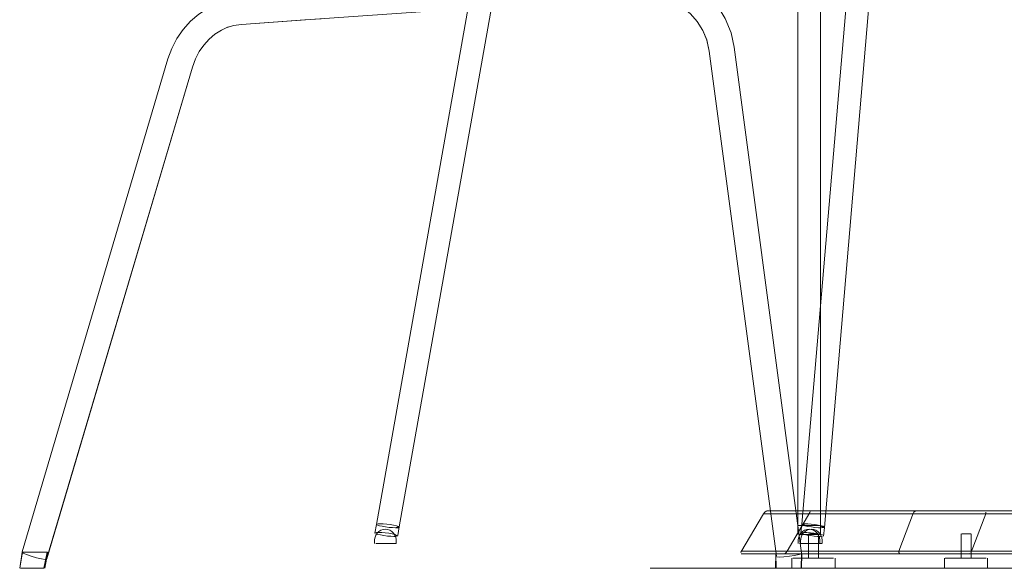
# Model space of a CAD drawing. Units: metres. Extents: x 5.4 to 17.2, y -10.3 to -1.7.
# Drawn here: x 5.4 to 6.1, y -10.3 to -9.9 of the extents above; entities that cross this region are included whole.
import ezdxf

# ---------------------------------------------------------------- set-up
doc = ezdxf.new("R2010")
doc.units = ezdxf.units.M
doc.header["$MEASUREMENT"] = 0

# ---------------------------------------------------------------- blocks, each defined once
blk = doc.blocks.new('4d9ee15b-412e-4bdb-a09d-a5b81892d94d')
at = {"color": 18, "lineweight": 9, "true_color": 0x000000}
blk.add_lwpolyline([(6.41903, -10.32996), (6.12238, -10.32996), (6.06498, -10.32996), (6.04577, -10.32996), (6.04087, -10.32996), (6.03673, -10.32996), (6.03338, -10.32996), (6.0308, -10.32996), (6.02902, -10.32996), (6.02783, -10.32996), (6.02981, -10.32996), (6.03199, -10.32996), (6.03496, -10.32996), (6.0387, -10.32996), (6.0485, -10.32996), (6.33953, -10.32996)], dxfattribs=at)
blk = doc.blocks.new('a38f9a45-5451-4d19-b6f7-d7ef0e032740')
at = {"color": 250, "lineweight": 9, "true_color": 0x333333}
blk.add_line((5.44315, -10.32996), (5.44624, -10.32996), dxfattribs=at)
blk = doc.blocks.new('1f772d91-e304-4573-ba15-e174314cca6a')
at = {"color": 250, "lineweight": 9, "true_color": 0x333333}
blk.add_lwpolyline([(5.44315, -10.32996)], dxfattribs=at)
blk = doc.blocks.new('0874ee76-245d-4bd7-9e26-2c5df741e62e')
at = {"color": 18, "lineweight": 9, "true_color": 0x000000}
blk.add_lwpolyline([(5.45834, -10.32996), (5.45946, -10.32996), (5.46171, -10.31884)], dxfattribs=at)
blk = doc.blocks.new('0bb292e5-2d43-4fd1-ab62-4fbd2d0b41ac')
at = {"color": 18, "lineweight": 9, "true_color": 0x000000}
blk.add_lwpolyline([(5.44256, -10.32996), (5.44433, -10.31884)], dxfattribs=at)
blk = doc.blocks.new('dac48549-aa2d-47cd-9542-f75e1c785440')
at = {"color": 250, "lineweight": 9, "true_color": 0x333333}
blk.add_line((5.46155, -10.31881), (5.4617, -10.31881), dxfattribs=at)
at = {"color": 18, "lineweight": 9, "true_color": 0x000000}
for points in [[(5.44417, -10.31841), (5.54583, -9.97523), (5.54849, -9.96795), (5.55211, -9.96097), (5.55649, -9.95464), (5.56156, -9.94901), (5.56725, -9.94417), (5.57348, -9.94017), (5.58017, -9.93707)], [(5.46127, -10.32374), (5.56294, -9.98087)], [(5.44725, -10.32038), (5.445, -10.3194), (5.44418, -10.31869)], [(5.44418, -10.31869)], [(5.4604, -10.3188), (5.46152, -10.3188)], [(5.46127, -10.32374), (5.4602, -10.32389), (5.46127, -10.32374)]]:
    blk.add_lwpolyline(points, dxfattribs=at)
blk = doc.blocks.new('883a8127-6368-468b-9d1c-53fb7d9f932a')
at = {"color": 18, "lineweight": 9, "true_color": 0x000000}
blk.add_lwpolyline([(5.44488, -10.32996), (5.44309, -10.32996)], dxfattribs=at)
blk = doc.blocks.new('519ee0dc-6c62-4810-8c1b-fee4e2205bc7')
at = {"color": 18, "lineweight": 9, "true_color": 0x000000}
blk.add_lwpolyline([(5.44258, -10.32993), (5.44462, -10.3188), (5.44594, -10.3188)], dxfattribs=at)
blk = doc.blocks.new('46e63537-2ea0-4351-b120-a6bfc0e545ef')
at = {"color": 250, "lineweight": 9, "true_color": 0x333333}
blk.add_line((5.46111, -10.31881), (5.46042, -10.31881), dxfattribs=at)
blk = doc.blocks.new('091313a7-e3b5-4011-a2b6-8e05cc7cf3d8')
at = {"color": 18, "lineweight": 9, "true_color": 0x000000}
blk.add_line((5.45497, -10.32996), (5.45834, -10.32996), dxfattribs=at)
blk = doc.blocks.new('037b0408-efe9-4c77-ad92-9118f1213104')
at = {"color": 18, "lineweight": 9, "true_color": 0x000000}
blk.add_line((5.4604, -10.3188), (5.45703, -10.3188), dxfattribs=at)
blk = doc.blocks.new('871bb3ae-05ac-43e6-af6e-a6038f9416bb')
at = {"color": 18, "lineweight": 9, "true_color": 0x000000}
blk.add_line((5.45099, -10.3188), (5.44594, -10.3188), dxfattribs=at)
blk = doc.blocks.new('482f07c6-5477-4e0d-a0b8-b82e16858ed0')
at = {"color": 18, "lineweight": 9, "true_color": 0x000000}
blk.add_line((5.44488, -10.32996), (5.45046, -10.32996), dxfattribs=at)
blk = doc.blocks.new('c98a1fb1-b940-4274-8079-0d118d7335cf')
at = {"color": 18, "lineweight": 9, "true_color": 0x000000}
for p, q in [((5.45778, -10.32349), (5.4602, -10.32389)), ((5.45497, -10.32996), (5.45046, -10.32996))]:
    blk.add_line(p, q, dxfattribs=at)
blk.add_lwpolyline([(5.44725, -10.32038), (5.45062, -10.32156), (5.44735, -10.32042), (5.445, -10.3194), (5.44418, -10.31869)], dxfattribs=at)
blk.add_lwpolyline([(5.45431, -10.32265), (5.45062, -10.32156), (5.45431, -10.32265), (5.45768, -10.32347)], close=True, dxfattribs=at)
blk = doc.blocks.new('d4da9c63-caa8-46ee-95c8-06b5c3428999')
at = {"color": 18, "lineweight": 9, "true_color": 0x000000}
blk.add_line((5.45703, -10.3188), (5.45408, -10.3188), dxfattribs=at)
blk = doc.blocks.new('1d6b11ae-23d4-49f4-9918-b95eec28c147')
at = {"color": 18, "lineweight": 9, "true_color": 0x000000}
blk.add_line((5.45408, -10.3188), (5.45099, -10.3188), dxfattribs=at)
blk = doc.blocks.new('c42cbb59-ec4e-4283-8f8d-b7a3d8c5cd5c')
at = {"color": 18, "lineweight": 9, "true_color": 0x000000}
blk.add_lwpolyline([(5.8978, -9.93555), (5.90411, -9.93916), (5.90973, -9.94374), (5.91454, -9.94919), (5.91841, -9.95539), (5.92123, -9.96227), (5.92288, -9.96978), (5.96965, -10.32149)], dxfattribs=at)
blk = doc.blocks.new('d3d16aca-1b03-4811-9dd1-53d88d13f5c7')
at = {"color": 18, "lineweight": 9, "true_color": 0x000000}
for points in [[(5.9695, -10.32999), (5.96923, -10.32002), (5.97214, -10.31999)], [(5.98721, -10.32002), (5.9871, -10.32996), (5.98608, -10.32999), (5.98292, -10.32999)], [(5.98718, -10.31999), (5.986, -10.31999)]]:
    blk.add_lwpolyline(points, dxfattribs=at)
blk = doc.blocks.new('528ad7c0-5599-4fd7-9a4c-32a3b8ef08b3')
at = {"color": 18, "lineweight": 9, "true_color": 0x000000}
for points in [[(5.98713, -10.31948), (5.94027, -9.96704), (5.93805, -9.95701), (5.934, -9.94702), (5.92857, -9.93832), (5.92184, -9.9307), (5.91399, -9.9243), (5.90516, -9.91925), (5.89553, -9.91569), (5.88527, -9.91376), (5.87496, -9.9136), (5.65917, -9.92878), (5.59588, -9.9333), (5.5887, -9.93435), (5.58154, -9.9365), (5.58017, -9.93707), (5.57348, -9.94017), (5.56725, -9.94417), (5.56156, -9.94901), (5.55649, -9.95464)], [(5.98704, -10.32002), (5.98696, -10.32999)], [(5.96973, -10.32181)], [(5.97862, -10.32152), (5.97488, -10.32195), (5.97185, -10.32216), (5.96997, -10.32211), (5.97173, -10.32216)]]:
    blk.add_lwpolyline(points, dxfattribs=at)
blk.add_lwpolyline([(5.98708, -10.31976), (5.98537, -10.32034), (5.98698, -10.31984)], close=True, dxfattribs=at)
blk = doc.blocks.new('c4930a3e-ab2e-4acf-84be-bef01232ae9f')
at = {"color": 18, "lineweight": 9, "true_color": 0x000000}
for points in [[(5.9695, -10.32999), (5.97095, -10.32999)], [(5.98498, -10.32999), (5.98656, -10.32999)]]:
    blk.add_lwpolyline(points, dxfattribs=at)
blk = doc.blocks.new('5784ef4f-bae7-4c81-8de3-74d63c6b84f3')
at = {"color": 18, "lineweight": 9, "true_color": 0x000000}
for p, q in [((5.97474, -10.32999), (5.97095, -10.32999)), ((5.98498, -10.32999), (5.98105, -10.32999))]:
    blk.add_line(p, q, dxfattribs=at)
blk.add_lwpolyline([(5.98232, -10.32096), (5.97862, -10.32152), (5.98232, -10.32096), (5.98525, -10.32037)], close=True, dxfattribs=at)
blk = doc.blocks.new('265c9c52-9eb1-4953-b033-5f0e6c81d890')
at = {"color": 18, "lineweight": 9, "true_color": 0x000000}
blk.add_line((5.98116, -10.31999), (5.98509, -10.31999), dxfattribs=at)
blk = doc.blocks.new('d08db183-de5c-4ba1-a119-5f48c10fd76c')
at = {"color": 18, "lineweight": 9, "true_color": 0x000000}
blk.add_line((5.97214, -10.31999), (5.97799, -10.31999), dxfattribs=at)
blk = doc.blocks.new('f73d22cf-8809-4595-932a-6863ffe9a2e4')
at = {"color": 18, "lineweight": 9, "true_color": 0x000000}
for p, q in [((5.97799, -10.31999), (5.98116, -10.31999)), ((5.97474, -10.32999), (5.98105, -10.32999))]:
    blk.add_line(p, q, dxfattribs=at)
blk.add_lwpolyline([(5.97862, -10.32152), (5.97488, -10.32195), (5.97185, -10.32216)], dxfattribs=at)
blk = doc.blocks.new('f300fece-f59a-4c85-b201-02888be8fab9')
at = {"color": 18, "lineweight": 9, "true_color": 0x000000}
for points in [[(5.55649, -9.95464), (5.55211, -9.96097), (5.54849, -9.96795), (5.54583, -9.97523), (5.44417, -10.31841)], [(5.57078, -9.96557), (5.56763, -9.97014), (5.56503, -9.97516), (5.56294, -9.98087), (5.46144, -10.32351)]]:
    blk.add_lwpolyline(points, dxfattribs=at)
blk = doc.blocks.new('fe50f4f7-245a-4005-94f6-3142d97e8178')
at = {"color": 18, "lineweight": 9, "true_color": 0x000000}
blk.add_lwpolyline([(5.58785, -9.95292), (5.58303, -9.95515), (5.57854, -9.95803), (5.57444, -9.96152), (5.57078, -9.96557)], dxfattribs=at)
blk = doc.blocks.new('ad1d9a67-ee96-49b6-bacd-37a8379423fb')
at = {"color": 18, "lineweight": 9, "true_color": 0x000000}
blk.add_lwpolyline([(5.58785, -9.95292), (5.58648, -9.95349), (5.59149, -9.95199), (5.59701, -9.95118), (5.64112, -9.94802)], dxfattribs=at)
blk = doc.blocks.new('8815e069-dfd8-45c2-b4da-ab85cb0ab738')
at = {"color": 18, "lineweight": 9, "true_color": 0x000000}
blk.add_lwpolyline([(5.92114, -9.96192), (5.91841, -9.95539), (5.91454, -9.94919), (5.90973, -9.94374), (5.90411, -9.93916), (5.8978, -9.93555), (5.89093, -9.93301), (5.88362, -9.93164), (5.87558, -9.93151), (5.64489, -9.94775), (5.64112, -9.94802)], dxfattribs=at)
blk = doc.blocks.new('ad8b7ed3-0aff-46b6-9905-2f9bd5bb20ea')
at = {"color": 18, "lineweight": 9, "true_color": 0x000000}
blk.add_lwpolyline([(5.65256, -9.94721), (5.6487, -9.94748), (5.64489, -9.94775), (5.59701, -9.95118), (5.59149, -9.95199), (5.58648, -9.95349), (5.58785, -9.95292), (5.58303, -9.95515), (5.57854, -9.95803), (5.57444, -9.96152), (5.57078, -9.96557), (5.56763, -9.97014), (5.56503, -9.97516), (5.56294, -9.98087)], dxfattribs=at)
blk = doc.blocks.new('fcc8c7a9-2919-4b2c-866f-87edb131b5c1')
at = {"color": 250, "lineweight": 9, "true_color": 0x333333}
for p, q in [((5.45959, -10.31881), (5.46057, -10.31881)), ((5.46183, -10.31881), (5.46133, -10.31881))]:
    blk.add_line(p, q, dxfattribs=at)
at = {"color": 18, "lineweight": 9, "true_color": 0x000000}
for p, q in [((5.97033, -10.31999), (5.97242, -10.31999)), ((5.98, -10.31999), (5.97242, -10.31999)), ((5.98, -10.31999), (5.98422, -10.31999))]:
    blk.add_line(p, q, dxfattribs=at)
for points in [[(5.93805, -9.95701), (5.934, -9.94702), (5.92857, -9.93832), (5.92184, -9.9307), (5.91399, -9.9243), (5.90516, -9.91925), (5.89553, -9.91569)], [(5.93805, -9.95701), (5.94027, -9.96704), (5.98713, -10.31948)], [(5.92114, -9.96192), (5.92288, -9.96978), (5.96965, -10.32149)], [(5.45997, -10.32993), (5.46205, -10.31884)], [(5.97033, -10.31999), (5.96923, -10.31999), (5.96905, -10.32999), (5.97029, -10.32999)], [(5.98422, -10.31999), (5.98612, -10.31999)], [(5.98292, -10.32999), (5.97372, -10.32999), (5.97029, -10.32999)]]:
    blk.add_lwpolyline(points, dxfattribs=at)
at = {"color": 250, "lineweight": 9, "true_color": 0x333333}
blk.add_lwpolyline([(5.44277, -10.32996)], dxfattribs=at)
blk = doc.blocks.new('61b5d3c4-1eb2-4063-be77-7cfad7393cb9')
at = {"color": 18, "lineweight": 9, "true_color": 0x000000}
blk.add_line((5.44515, -10.3188), (5.44479, -10.3188), dxfattribs=at)
for points in [[(5.44901, -10.3188), (5.44578, -10.3188)], [(5.45347, -10.3188), (5.46021, -10.3188), (5.46165, -10.3188)], [(5.44269, -10.32996)], [(5.45895, -10.32996)]]:
    blk.add_lwpolyline(points, dxfattribs=at)
blk = doc.blocks.new('3864ffdd-06cf-4650-b146-dc54702d6e25')
at = {"color": 18, "lineweight": 9, "true_color": 0x000000}
blk.add_line((5.4558, -10.32996), (5.45895, -10.32996), dxfattribs=at)
at = {"color": 250, "lineweight": 9, "true_color": 0x333333}
blk.add_lwpolyline([(5.44303, -10.32996), (5.44453, -10.32996)], dxfattribs=at)
at = {"color": 18, "lineweight": 9, "true_color": 0x000000}
blk.add_lwpolyline([(5.44368, -10.32996), (5.44564, -10.32996), (5.4558, -10.32996)], dxfattribs=at)
blk = doc.blocks.new('fd85975f-1728-4788-831f-45ad7f245d26')
at = {"color": 18, "lineweight": 9, "true_color": 0x000000}
blk.add_line((5.45347, -10.3188), (5.44901, -10.3188), dxfattribs=at)
blk = doc.blocks.new('b7cb9cf4-dceb-40f9-ac97-3c75f204cc65')
at = {"color": 18, "lineweight": 9, "true_color": 0x000000}
blk.add_lwpolyline([(5.98728, -10.3128), (5.9953, -10.3128), (5.99683, -10.3128)], dxfattribs=at)
blk = doc.blocks.new('08a98e32-76b2-4e20-9b32-4cd991b55ffd')
at = {"color": 18, "lineweight": 9, "true_color": 0x000000}
blk.add_line((5.99683, -10.3128), (5.99823, -10.3128), dxfattribs=at)
for points in [[(5.98803, -10.29905), (5.98947, -10.29897), (5.99147, -10.29903), (5.99383, -10.29921), (5.99631, -10.29951), (5.99869, -10.29989), (6.00071, -10.30032)], [(5.99869, -10.29989), (5.99631, -10.29951), (5.99383, -10.29921), (5.99147, -10.29903), (5.98947, -10.29897)], [(5.98958, -10.30041), (5.99161, -10.30083), (5.99398, -10.30122), (5.99647, -10.30151), (5.99882, -10.3017), (6.00082, -10.30175), (6.00226, -10.30167), (6.00071, -10.30032), (5.99869, -10.29989)], [(5.98891, -10.30501), (5.9909, -10.30507), (5.99326, -10.30525), (5.99575, -10.30555), (5.99812, -10.30593), (6.00015, -10.30636), (6.00163, -10.30679)], [(6.00114, -10.3128), (5.99823, -10.3128)]]:
    blk.add_lwpolyline(points, dxfattribs=at)
blk = doc.blocks.new('e365bb95-7b30-41b8-ad62-b60fbf713eeb')
at = {"color": 18, "lineweight": 9, "true_color": 0x000000}
blk.add_lwpolyline([(5.98672, -10.30531), (5.98891, -10.30501)], dxfattribs=at)
blk = doc.blocks.new('a13745f8-f7e9-46b5-89d4-3b0a0b46ea5b')
at = {"color": 18, "lineweight": 9, "true_color": 0x000000}
blk.add_lwpolyline([(6.00071, -10.30032), (6.00219, -10.30075), (6.00301, -10.30146), (6.00082, -10.30175), (5.99882, -10.3017)], dxfattribs=at)
blk = doc.blocks.new('0d68487b-1d7f-498e-8f30-10fec5fa4e1e')
at = {"color": 18, "lineweight": 9, "true_color": 0x000000}
for points in [[(5.98947, -10.29897), (5.98803, -10.29905), (5.98958, -10.30041)], [(5.98687, -10.3128)]]:
    blk.add_lwpolyline(points, dxfattribs=at)
blk = doc.blocks.new('a4787d96-7dfd-41c0-bb9f-6e3910b6763b')
at = {"color": 18, "lineweight": 9, "true_color": 0x000000}
for points in [[(6.00114, -10.3128), (5.99587, -10.3128)], [(6.0017, -10.30771)]]:
    blk.add_lwpolyline(points, dxfattribs=at)
blk = doc.blocks.new('3b0d8157-dfe0-41c2-8fd7-e15739d6f754')
at = {"color": 18, "lineweight": 9, "true_color": 0x000000}
blk.add_lwpolyline([(5.99882, -10.3017), (5.99647, -10.30151), (5.99398, -10.30122), (5.9916, -10.30083), (5.98958, -10.30041), (5.9881, -10.29998), (5.98728, -10.29926)], dxfattribs=at)
blk = doc.blocks.new('4700c4f0-53ed-4b4c-84ed-9a7d980f7dfb')
at = {"color": 18, "lineweight": 9, "true_color": 0x000000}
blk.add_line((5.98728, -10.29926), (5.98672, -10.30531), dxfattribs=at)
for points in [[(5.98753, -10.30602), (5.98672, -10.30531)], [(5.98679, -10.30837), (5.98743, -10.30684), (5.98836, -10.30549)], [(5.98836, -10.30549), (5.98954, -10.30437), (5.99092, -10.30353)], [(5.99092, -10.30353), (5.99243, -10.30302), (5.994, -10.30284), (5.99558, -10.30302), (5.99709, -10.30353), (5.99846, -10.30437), (5.99964, -10.30549)], [(5.98642, -10.3128), (5.98642, -10.31084), (5.98679, -10.30837)]]:
    blk.add_lwpolyline(points, dxfattribs=at)
blk = doc.blocks.new('367d9a68-b393-485b-a533-ef05690394d2')
at = {"color": 18, "lineweight": 9, "true_color": 0x000000}
blk.add_lwpolyline([(6.00159, -10.3128), (6.00159, -10.31084), (6.00122, -10.30837), (6.00057, -10.30684), (5.99964, -10.30549)], dxfattribs=at)
blk = doc.blocks.new('05676b83-353c-4a8f-9032-bdb79fc5fd0a')
at = {"color": 18, "lineweight": 9, "true_color": 0x000000}
blk.add_lwpolyline([(6.01988, -9.91871), (6.02005, -9.91621), (5.98728, -10.29926)], dxfattribs=at)
blk = doc.blocks.new('74ebcb89-b60f-40d3-b3f5-d6376f0053ea')
at = {"color": 18, "lineweight": 9, "true_color": 0x000000}
blk.add_line((6.00245, -10.3075), (6.00301, -10.30146), dxfattribs=at)
for points in [[(6.00301, -10.30146), (6.03572, -9.91893), (6.03589, -9.91643)], [(5.98687, -10.3128), (5.99118, -10.3128)]]:
    blk.add_lwpolyline(points, dxfattribs=at)
blk = doc.blocks.new('fb140bf3-2db9-42a4-a235-d1851be080a2')
at = {"color": 18, "lineweight": 9, "true_color": 0x000000}
blk.add_lwpolyline([(5.99342, -10.30726), (5.9959, -10.30755), (5.99826, -10.30774), (6.00026, -10.30779), (6.0017, -10.30771)], dxfattribs=at)
blk = doc.blocks.new('653a2281-2c12-4273-8725-4bc5f67095a7')
at = {"color": 18, "lineweight": 9, "true_color": 0x000000}
blk.add_lwpolyline([(5.99342, -10.30726), (5.99104, -10.30688), (5.98902, -10.30645), (5.98753, -10.30602)], dxfattribs=at)
blk = doc.blocks.new('6a1d0408-5589-4e07-8786-fedf8a23b181')
at = {"color": 18, "lineweight": 9, "true_color": 0x000000}
blk.add_line((5.99118, -10.3128), (5.99587, -10.3128), dxfattribs=at)
blk = doc.blocks.new('5418ee96-7b50-480e-b8b1-ea484f975231')
at = {"color": 18, "lineweight": 9, "true_color": 0x000000}
blk.add_line((5.69697, -10.3128), (5.70009, -10.3128), dxfattribs=at)
for points in [[(5.69959, -10.30562), (5.69711, -10.30531), (5.6947, -10.3051)], [(5.70385, -10.30645), (5.70192, -10.30602), (5.69959, -10.30562)], [(5.69697, -10.3128), (5.69054, -10.3128), (5.69304, -10.3128)]]:
    blk.add_lwpolyline(points, dxfattribs=at)
blk = doc.blocks.new('f17894bd-36fc-4125-9375-baa1293a1585')
at = {"color": 18, "lineweight": 9, "true_color": 0x000000}
blk.add_line((5.70009, -10.3128), (5.70149, -10.3128), dxfattribs=at)
for points in [[(5.70694, -10.30122), (5.70495, -10.30041), (5.70302, -10.29998), (5.70069, -10.29958), (5.69821, -10.29926), (5.6958, -10.29905), (5.69371, -10.29897), (5.69214, -10.29903), (5.69111, -10.29951)], [(5.69111, -10.29951), (5.69214, -10.29903), (5.69371, -10.29897), (5.6958, -10.29905), (5.69821, -10.29926)], [(5.69821, -10.29926), (5.70069, -10.29958), (5.70302, -10.29998), (5.70495, -10.30041), (5.7063, -10.30083), (5.70434, -10.30175), (5.70225, -10.30167), (5.69984, -10.30146), (5.69736, -10.30114), (5.69503, -10.30075), (5.6931, -10.30032), (5.69175, -10.29989)], [(5.69104, -10.30507), (5.69001, -10.30555)], [(5.6947, -10.3051), (5.69261, -10.30501), (5.69104, -10.30507)], [(5.70571, -10.30755), (5.70385, -10.30645)], [(5.70479, -10.3128), (5.7037, -10.3128), (5.70149, -10.3128)]]:
    blk.add_lwpolyline(points, dxfattribs=at)
blk = doc.blocks.new('f7902336-2fb3-42d9-a9eb-3013a3803c64')
at = {"color": 18, "lineweight": 9, "true_color": 0x000000}
blk.add_line((5.70694, -10.30122), (5.70585, -10.30726), dxfattribs=at)
blk.add_lwpolyline([(5.69884, -10.30302), (5.69726, -10.30284), (5.69569, -10.30302), (5.69418, -10.30353), (5.69281, -10.30437), (5.69163, -10.30549), (5.6907, -10.30684), (5.69005, -10.30837), (5.68972, -10.31001), (5.68968, -10.3128)], dxfattribs=at)
blk = doc.blocks.new('a283732b-239a-4cc7-a4af-aebdc9715781')
at = {"color": 18, "lineweight": 9, "true_color": 0x000000}
for p, q in [((5.69111, -10.29951), (5.76029, -9.90969)), ((5.70694, -10.30122), (5.77358, -9.92545)), ((5.69001, -10.30555), (5.69111, -10.29951))]:
    blk.add_line(p, q, dxfattribs=at)
for points in [[(5.69175, -10.29989), (5.6931, -10.30032), (5.69503, -10.30075), (5.69736, -10.30114), (5.69984, -10.30146), (5.70225, -10.30167), (5.70434, -10.30175), (5.70591, -10.3017), (5.70694, -10.30122)], [(5.69884, -10.30302), (5.70035, -10.30353), (5.70172, -10.30437), (5.7029, -10.30549), (5.70383, -10.30684), (5.70448, -10.30837), (5.70481, -10.31001), (5.70485, -10.3128)], [(5.70197, -10.3128), (5.70399, -10.3128)], [(5.70324, -10.30779), (5.70481, -10.30774)]]:
    blk.add_lwpolyline(points, dxfattribs=at)
blk = doc.blocks.new('b18ce5ea-560e-4554-a805-47e2dc3439d1')
at = {"color": 18, "lineweight": 9, "true_color": 0x000000}
blk.add_lwpolyline([(5.69065, -10.30593), (5.692, -10.30636), (5.69394, -10.30679), (5.69626, -10.30718), (5.69875, -10.3075)], dxfattribs=at)
blk = doc.blocks.new('553c655f-cc72-4919-be2e-d793d3e35010')
at = {"color": 18, "lineweight": 9, "true_color": 0x000000}
for q in [(5.69304, -10.3128), (5.70197, -10.3128)]:
    blk.add_line((5.69597, -10.3128), q, dxfattribs=at)
blk.add_lwpolyline([(5.69875, -10.3075), (5.70115, -10.30771), (5.70324, -10.30779)], dxfattribs=at)
blk = doc.blocks.new('4b62e60c-7af8-4e9c-8921-b99cd9ed7952')
at = {"color": 18, "lineweight": 9, "true_color": 0x000000}
blk.add_lwpolyline([(6.54973, -10.32996), (6.08505, -10.32996), (5.94414, -10.32996), (5.905, -10.32996), (5.89449, -10.32996), (5.89037, -10.32996), (5.88704, -10.32996), (5.88449, -10.32996), (5.88273, -10.32996), (5.88158, -10.32996), (5.88361, -10.32996), (5.88581, -10.32996), (5.8888, -10.32996), (5.89257, -10.32996), (5.90242, -10.32996), (6.19378, -10.32996)], dxfattribs=at)
blk = doc.blocks.new('3abe4349-e0ff-4497-b2f2-9ed3feec4589')
at = {"color": 18, "lineweight": 9, "true_color": 0x000000}
for p, q in [((5.99371, -10.30643), (5.98677, -10.30643)), ((5.98899, -10.3128), (5.99517, -10.3128)), ((5.9978, -10.3128), (5.99517, -10.3128))]:
    blk.add_line(p, q, dxfattribs=at)
for points in [[(5.98661, -10.30024), (5.98517, -10.30024), (5.98882, -10.30024), (5.99608, -10.30024)], [(5.98882, -10.30024), (5.98527, -10.30024)], [(5.99943, -10.30024), (5.99371, -10.30024), (5.98882, -10.30024)], [(5.99608, -10.30024), (5.99953, -10.30024), (5.99793, -10.30024)], [(5.99953, -10.30643), (5.99809, -10.30643), (5.99371, -10.30643)], [(5.98899, -10.3128), (5.98562, -10.3128), (5.9869, -10.3128), (5.99106, -10.3128)]]:
    blk.add_lwpolyline(points, dxfattribs=at)
blk = doc.blocks.new('585c7762-2bca-4396-958f-94a7146a9198')
at = {"color": 18, "lineweight": 9, "true_color": 0x000000}
for points in [[(5.98862, -10.30643), (5.98661, -10.30643), (5.98527, -10.30643), (5.98677, -10.30643)], [(5.9978, -10.3128), (5.99948, -10.3128), (5.99819, -10.3128)]]:
    blk.add_lwpolyline(points, dxfattribs=at)
blk = doc.blocks.new('95b6b0b3-1337-46cb-a101-70bed0cabfe9')
at = {"color": 18, "lineweight": 9, "true_color": 0x000000}
for p, q in [((6.00027, -9.91921), (6.00027, -10.30024)), ((6.00027, -10.30024), (6.00027, -10.30643))]:
    blk.add_line(p, q, dxfattribs=at)
blk.add_lwpolyline([(6.00024, -10.30643)], dxfattribs=at)
blk = doc.blocks.new('26b45045-4e94-4710-9310-f11cd076dc84')
at = {"color": 18, "lineweight": 9, "true_color": 0x000000}
for points in [[(5.99235, -10.30284), (5.99077, -10.30302), (5.98926, -10.30353), (5.98789, -10.30437), (5.98671, -10.30549), (5.98578, -10.30684), (5.98514, -10.30837), (5.98481, -10.31001), (5.98476, -10.3128)], [(5.99544, -10.30353), (5.99393, -10.30302), (5.99235, -10.30284)], [(5.99994, -10.3128), (5.99994, -10.31084), (5.99956, -10.30837), (5.99892, -10.30684), (5.99799, -10.30549), (5.99681, -10.30437), (5.99544, -10.30353)]]:
    blk.add_lwpolyline(points, dxfattribs=at)
blk = doc.blocks.new('969b7830-4a95-4701-b06c-14b79d452d42')
at = {"color": 18, "lineweight": 9, "true_color": 0x000000}
for p, q in [((5.98443, -10.30024), (5.98443, -9.91593)), ((5.98443, -10.30643), (5.98443, -10.30024))]:
    blk.add_line(p, q, dxfattribs=at)
blk.add_lwpolyline([(5.98443, -10.30024), (5.99099, -10.30024), (5.99793, -10.30024), (5.99943, -10.30024)], dxfattribs=at)
blk = doc.blocks.new('e1a87654-e2e8-4750-8e12-f42f77749ea0')
at = {"color": 18, "lineweight": 9, "true_color": 0x000000}
blk.add_line((5.99819, -10.3128), (5.99422, -10.3128), dxfattribs=at)
blk.add_lwpolyline([(5.99943, -10.30643), (5.99793, -10.30643), (5.99349, -10.30643)], dxfattribs=at)
blk = doc.blocks.new('479c4dc9-f979-4fba-a416-38b93fc1c380')
at = {"color": 18, "lineweight": 9, "true_color": 0x000000}
blk.add_line((5.99793, -10.30643), (5.99349, -10.30643), dxfattribs=at)
blk.add_lwpolyline([(5.99793, -10.30024), (5.99588, -10.30024), (5.98661, -10.30024)], dxfattribs=at)
blk = doc.blocks.new('d7ca440b-18fc-4eb2-9066-88332ed3c287')
at = {"color": 18, "lineweight": 9, "true_color": 0x000000}
for p, q in [((5.99349, -10.30643), (5.98862, -10.30643)), ((5.99422, -10.3128), (5.99106, -10.3128))]:
    blk.add_line(p, q, dxfattribs=at)
blk = doc.blocks.new('e58f382b-9529-418d-8af0-3af37de327a0')
at = {"color": 18, "lineweight": 9, "true_color": 0x000000}
for points in [[(5.99297, -10.2912), (5.97718, -10.31796), (6.23006, -10.31796)], [(5.97718, -10.31796), (5.97635, -10.31908), (5.97543, -10.31981)]]:
    blk.add_lwpolyline(points, dxfattribs=at)
blk = doc.blocks.new('37d678eb-a237-40cc-9c08-861a623f65e1')
at = {"color": 18, "lineweight": 9, "true_color": 0x000000}
for points in [[(5.97493, -10.31996), (5.94511, -10.31996), (6.19917, -10.31996)], [(5.97516, -10.31993), (6.22899, -10.31996)]]:
    blk.add_lwpolyline(points, dxfattribs=at)
blk = doc.blocks.new('02f3c890-a192-424f-8718-600cf496d7b3')
at = {"color": 18, "lineweight": 9, "true_color": 0x000000}
for points in [[(6.22998, -10.31873), (6.23006, -10.29196), (5.9926, -10.29196)], [(5.99303, -10.29012), (5.99297, -10.2912)]]:
    blk.add_lwpolyline(points, dxfattribs=at)
blk = doc.blocks.new('40655412-4f76-4913-b443-16c44d7eba69')
at = {"color": 18, "lineweight": 9, "true_color": 0x000000}
blk.add_line((5.99272, -10.28996), (6.22899, -10.28996), dxfattribs=at)
blk.add_lwpolyline([(5.99272, -10.28996), (5.9629, -10.28996)], dxfattribs=at)
blk.add_lwpolyline([(5.99272, -10.28996)], close=True, dxfattribs=at)
blk = doc.blocks.new('1b8f2e95-087b-4cb1-82fc-fb861f4db096')
at = {"color": 18, "lineweight": 9, "true_color": 0x000000}
for p, q in [((5.98802, -10.32296), (5.99212, -10.32296)), ((5.98562, -10.32996), (5.98933, -10.32996)), ((5.98933, -10.32996), (5.99504, -10.32996)), ((6.00081, -10.32996), (5.99504, -10.32996))]:
    blk.add_line(p, q, dxfattribs=at)
for points in [[(5.99487, -10.32296), (5.998, -10.32296), (5.99651, -10.32296), (5.99212, -10.32296)], [(5.99797, -10.32296), (6.0077, -10.32296), (6.00915, -10.32296)], [(6.00081, -10.32996), (6.0077, -10.32996)]]:
    blk.add_lwpolyline(points, dxfattribs=at)
blk = doc.blocks.new('6c4e744a-d64e-453c-a3fa-ef2a4f86c455')
at = {"color": 18, "lineweight": 9, "true_color": 0x000000}
for points in [[(5.98098, -10.32296), (5.98203, -10.32296), (5.98802, -10.32296)], [(5.98098, -10.32996), (5.98562, -10.32996)]]:
    blk.add_lwpolyline(points, dxfattribs=at)
blk = doc.blocks.new('e0fd3cbd-d3af-4bc4-b0ce-df740ac93c00')
at = {"color": 18, "lineweight": 9, "true_color": 0x000000}
blk.add_line((6.00849, -10.32996), (6.00915, -10.32996), dxfattribs=at)
blk.add_lwpolyline([(6.01046, -10.32996), (6.00915, -10.32996)], dxfattribs=at)
blk = doc.blocks.new('f445f25f-2455-4d86-ae06-69983d2d610b')
at = {"color": 18, "lineweight": 9, "true_color": 0x000000}
for p, q in [((5.99403, -10.30596), (5.99249, -10.30596)), ((5.99671, -10.30596), (5.99403, -10.30596)), ((5.99468, -10.32296), (5.99604, -10.32296)), ((5.99604, -10.32296), (5.99732, -10.32296)), ((5.99831, -10.32296), (5.99732, -10.32296))]:
    blk.add_line(p, q, dxfattribs=at)
for points in [[(5.99873, -10.30596), (5.99671, -10.30596)], [(5.98083, -10.32296)], [(5.99219, -10.32296), (5.99468, -10.32296)], [(6.01009, -10.32296)], [(5.98242, -10.32996), (5.98122, -10.32996)]]:
    blk.add_lwpolyline(points, dxfattribs=at)
blk = doc.blocks.new('410d5f88-0549-48a7-a374-5e6d1121af68')
at = {"color": 18, "lineweight": 9, "true_color": 0x000000}
for p, q in [((5.99196, -10.32296), (5.99196, -10.30596)), ((5.99896, -10.30596), (5.99896, -10.32296)), ((6.01046, -10.32996), (6.01046, -10.32296))]:
    blk.add_line(p, q, dxfattribs=at)
for points in [[(5.99249, -10.30596)], [(5.99219, -10.32296), (5.99487, -10.32296)], [(5.99842, -10.32296)]]:
    blk.add_lwpolyline(points, dxfattribs=at)
blk = doc.blocks.new('83d6c44c-2688-4587-a3f7-7ae16b8167c6')
at = {"color": 18, "lineweight": 9, "true_color": 0x000000}
for p, q in [((5.99305, -10.30596), (5.99421, -10.30596)), ((5.99689, -10.30596), (5.99421, -10.30596)), ((5.99689, -10.30596), (5.998, -10.30596)), ((5.94486, -10.31873), (5.94476, -10.31908)), ((5.98046, -10.32996), (5.98046, -10.32296)), ((5.998, -10.32296), (5.99842, -10.32296))]:
    blk.add_line(p, q, dxfattribs=at)
for points in [[(5.94486, -10.31873), (5.96065, -10.29196), (6.19811, -10.29196)], [(6.19819, -10.2912), (6.19811, -10.31796), (5.94523, -10.31796)], [(5.99873, -10.30596)], [(5.94472, -10.31963)], [(5.94511, -10.31996)], [(6.00993, -10.32996)]]:
    blk.add_lwpolyline(points, dxfattribs=at)
blk = doc.blocks.new('0d5e8b77-2322-4630-ac83-7847ef58fe7e')
at = {"color": 18, "lineweight": 9, "true_color": 0x000000}
for points in [[(5.98413, -10.32296), (5.98176, -10.32296)], [(6.00732, -10.32296), (6.00947, -10.32296)], [(6.00888, -10.32996), (6.00993, -10.32996)]]:
    blk.add_lwpolyline(points, dxfattribs=at)
blk = doc.blocks.new('4c78cdaf-a2e5-4aa7-9af1-ff07e22f7e51')
at = {"color": 18, "lineweight": 9, "true_color": 0x000000}
for p, q in [((5.98242, -10.32996), (5.98626, -10.32996)), ((6.00888, -10.32996), (6.00636, -10.32996))]:
    blk.add_line(p, q, dxfattribs=at)
blk = doc.blocks.new('c319fc3c-c496-4a52-ac3a-0094e0745088')
at = {"color": 18, "lineweight": 9, "true_color": 0x000000}
blk.add_line((5.99734, -10.32296), (6.00732, -10.32296), dxfattribs=at)
blk = doc.blocks.new('aec56856-8935-42d9-9cc7-c39347ac9133')
at = {"color": 18, "lineweight": 9, "true_color": 0x000000}
for p, q in [((5.98413, -10.32296), (5.98875, -10.32296)), ((6.00636, -10.32996), (6.00158, -10.32996))]:
    blk.add_line(p, q, dxfattribs=at)
blk = doc.blocks.new('aec88876-1d70-46fd-a442-c2bae56b974c')
at = {"color": 18, "lineweight": 9, "true_color": 0x000000}
blk.add_line((5.98626, -10.32996), (5.9944, -10.32996), dxfattribs=at)
blk.add_lwpolyline([(5.96267, -10.29), (6.19917, -10.28996)], dxfattribs=at)
blk = doc.blocks.new('9d8f6fba-0c63-466b-a23c-62c30d17f237')
at = {"color": 18, "lineweight": 9, "true_color": 0x000000}
blk.add_lwpolyline([(5.96148, -10.29085), (5.9624, -10.29012)], dxfattribs=at)
blk = doc.blocks.new('9a6bf0e7-97ad-4470-a5f7-c5551e93e5e9')
at = {"color": 18, "lineweight": 9, "true_color": 0x000000}
for p, q in [((5.98875, -10.32296), (5.99294, -10.32296)), ((6.00158, -10.32996), (5.9944, -10.32996))]:
    blk.add_line(p, q, dxfattribs=at)
blk.add_lwpolyline([(5.96148, -10.29085), (5.96065, -10.29196)], dxfattribs=at)
blk = doc.blocks.new('07a6ec2a-9497-4ecb-aed2-1119ae53cf95')
at = {"color": 18, "lineweight": 9, "true_color": 0x000000}
blk.add_line((5.99294, -10.32296), (5.99734, -10.32296), dxfattribs=at)
blk = doc.blocks.new('314d836b-ea7b-42e6-a6cf-8404b7798bc5')
at = {"color": 18, "lineweight": 9, "true_color": 0x000000}
for points in [[(6.06502, -10.2912), (6.05492, -10.31796), (6.21392, -10.31796)], [(6.21405, -10.31873), (6.21392, -10.29196), (6.06461, -10.29196)]]:
    blk.add_lwpolyline(points, dxfattribs=at)
blk = doc.blocks.new('7a7f7247-f062-4376-a8d2-5f20d7079d15')
at = {"color": 18, "lineweight": 9, "true_color": 0x000000}
blk.add_line((6.06705, -10.28996), (6.21561, -10.28996), dxfattribs=at)
blk.add_lwpolyline([(6.05555, -10.31993), (6.21561, -10.31996)], dxfattribs=at)
blk = doc.blocks.new('a095810c-2107-4a2f-9142-5862b426221e')
at = {"color": 18, "lineweight": 9, "true_color": 0x000000}
for points in [[(6.11479, -10.29), (6.26304, -10.28996)], [(6.05586, -10.31996), (6.10329, -10.31996), (6.26304, -10.31996)]]:
    blk.add_lwpolyline(points, dxfattribs=at)
blk = doc.blocks.new('8f7f790c-daa1-4fd7-a117-17f1b4c7294b')
at = {"color": 18, "lineweight": 9, "true_color": 0x000000}
for points in [[(6.10531, -10.31873), (6.11542, -10.29196), (6.26473, -10.29196)], [(6.2646, -10.2912), (6.26473, -10.31796), (6.10573, -10.31796)]]:
    blk.add_lwpolyline(points, dxfattribs=at)
blk = doc.blocks.new('065aa628-a4f2-46e3-b759-391e66d8c32c')
at = {"color": 18, "lineweight": 9, "true_color": 0x000000}
for p, q in [((6.09428, -10.32296), (6.09838, -10.32296)), ((6.09559, -10.32996), (6.1013, -10.32996)), ((6.10707, -10.32996), (6.1013, -10.32996))]:
    blk.add_line(p, q, dxfattribs=at)
for points in [[(6.10113, -10.32296), (6.10426, -10.32296), (6.10277, -10.32296), (6.09838, -10.32296)], [(6.10423, -10.32296), (6.11396, -10.32296), (6.11541, -10.32296)]]:
    blk.add_lwpolyline(points, dxfattribs=at)
blk = doc.blocks.new('ae8bfd10-172d-416b-bb35-c1ef290459b1')
at = {"color": 18, "lineweight": 9, "true_color": 0x000000}
blk.add_line((6.09188, -10.32996), (6.09559, -10.32996), dxfattribs=at)
blk.add_lwpolyline([(6.10707, -10.32996), (6.11396, -10.32996)], dxfattribs=at)
blk = doc.blocks.new('76a9a28c-b611-4645-884a-671e4ba8f381')
at = {"color": 18, "lineweight": 9, "true_color": 0x000000}
blk.add_lwpolyline([(6.08724, -10.32296), (6.08829, -10.32296), (6.09428, -10.32296)], dxfattribs=at)
blk = doc.blocks.new('2cd72e27-3bf0-4f09-8f86-26775423e26c')
at = {"color": 18, "lineweight": 9, "true_color": 0x000000}
blk.add_lwpolyline([(6.08724, -10.32996), (6.09188, -10.32996)], dxfattribs=at)
blk = doc.blocks.new('ce3cd071-de49-4aac-9687-60a87c158873')
at = {"color": 18, "lineweight": 9, "true_color": 0x000000}
blk.add_line((6.11475, -10.32996), (6.11541, -10.32996), dxfattribs=at)
blk = doc.blocks.new('77f5f5fb-b1fc-4f58-b1d1-403db3ec204d')
at = {"color": 18, "lineweight": 9, "true_color": 0x000000}
blk.add_lwpolyline([(6.11672, -10.32996), (6.11541, -10.32996)], dxfattribs=at)
blk = doc.blocks.new('45425f3a-7422-45f6-bc4c-a6b7524a9444')
at = {"color": 18, "lineweight": 9, "true_color": 0x000000}
for points in [[(6.08709, -10.32296)], [(6.08868, -10.32996), (6.08748, -10.32996)]]:
    blk.add_lwpolyline(points, dxfattribs=at)
blk = doc.blocks.new('ae457f25-214e-4af5-9861-b32ec39f346c')
at = {"color": 18, "lineweight": 9, "true_color": 0x000000}
for p, q in [((6.10297, -10.30596), (6.10029, -10.30596)), ((6.10094, -10.32296), (6.1023, -10.32296)), ((6.1023, -10.32296), (6.10358, -10.32296))]:
    blk.add_line(p, q, dxfattribs=at)
blk.add_lwpolyline([(6.09845, -10.32296), (6.10094, -10.32296)], dxfattribs=at)
blk = doc.blocks.new('6ffe5d5e-8426-4d2b-95f3-25661242f4d7')
at = {"color": 18, "lineweight": 9, "true_color": 0x000000}
blk.add_line((6.10029, -10.30596), (6.09875, -10.30596), dxfattribs=at)
for points in [[(6.10499, -10.30596), (6.10297, -10.30596)], [(6.11635, -10.32296)]]:
    blk.add_lwpolyline(points, dxfattribs=at)
blk = doc.blocks.new('644392ec-1fd0-4bc0-a3af-3e578dc7cf92')
at = {"color": 18, "lineweight": 9, "true_color": 0x000000}
blk.add_line((6.10457, -10.32296), (6.10358, -10.32296), dxfattribs=at)
blk = doc.blocks.new('29fea888-4309-4ba5-a271-0098063b1c56')
at = {"color": 18, "lineweight": 9, "true_color": 0x000000}
blk.add_lwpolyline([(6.10468, -10.32296)], dxfattribs=at)
blk = doc.blocks.new('6093b9cf-b12c-4610-8cfa-447716f5a1cf')
at = {"color": 18, "lineweight": 9, "true_color": 0x000000}
blk.add_lwpolyline([(6.09875, -10.30596)], dxfattribs=at)
blk = doc.blocks.new('1cbc8c74-6bc6-46c2-a3df-5c0ea1f68a34')
at = {"color": 18, "lineweight": 9, "true_color": 0x000000}
for p, q in [((6.09822, -10.32296), (6.09822, -10.30596)), ((6.10522, -10.30596), (6.10522, -10.32296)), ((6.08672, -10.32996), (6.08672, -10.32296)), ((6.11672, -10.32996), (6.11672, -10.32296))]:
    blk.add_line(p, q, dxfattribs=at)
blk.add_lwpolyline([(6.09845, -10.32296), (6.10113, -10.32296)], dxfattribs=at)
blk = doc.blocks.new('85f68df7-e8a2-4cf8-bce3-f35f7bda668f')
at = {"color": 18, "lineweight": 9, "true_color": 0x000000}
for points in [[(6.10499, -10.30596)], [(6.11619, -10.32996)]]:
    blk.add_lwpolyline(points, dxfattribs=at)
blk = doc.blocks.new('7ad13e33-f61d-495c-ae11-a8cefe8f09df')
at = {"color": 18, "lineweight": 9, "true_color": 0x000000}
for p, q in [((6.09931, -10.30596), (6.10047, -10.30596)), ((6.10314, -10.30596), (6.10426, -10.30596)), ((6.10426, -10.32296), (6.10468, -10.32296))]:
    blk.add_line(p, q, dxfattribs=at)
for points in [[(6.06634, -10.29012), (6.06531, -10.29085)], [(6.06705, -10.28996), (6.11447, -10.28996)]]:
    blk.add_lwpolyline(points, dxfattribs=at)
blk.add_lwpolyline([(6.06705, -10.28996)], close=True, dxfattribs=at)
blk = doc.blocks.new('ef5cd6e1-a8b1-4304-8e81-0960ea2a06d6')
at = {"color": 18, "lineweight": 9, "true_color": 0x000000}
blk.add_line((6.10314, -10.30596), (6.10047, -10.30596), dxfattribs=at)
blk.add_lwpolyline([(6.09038, -10.32296), (6.08802, -10.32296)], dxfattribs=at)
blk = doc.blocks.new('4857a9b8-f258-4c1a-be73-0f63aa6a22e4')
at = {"color": 18, "lineweight": 9, "true_color": 0x000000}
for points in [[(6.11357, -10.32296), (6.11573, -10.32296)], [(6.11514, -10.32996), (6.11619, -10.32996)]]:
    blk.add_lwpolyline(points, dxfattribs=at)
blk = doc.blocks.new('99ddf590-f592-46eb-9e29-8a51c629ce6a')
at = {"color": 18, "lineweight": 9, "true_color": 0x000000}
blk.add_line((6.11514, -10.32996), (6.11262, -10.32996), dxfattribs=at)
blk = doc.blocks.new('373704e9-985a-4600-a35f-0a85ca25ba47')
at = {"color": 18, "lineweight": 9, "true_color": 0x000000}
blk.add_line((6.08868, -10.32996), (6.09252, -10.32996), dxfattribs=at)
blk = doc.blocks.new('417892c2-d35a-47b9-a84e-9fbc7406e96c')
at = {"color": 18, "lineweight": 9, "true_color": 0x000000}
blk.add_line((6.1036, -10.32296), (6.11357, -10.32296), dxfattribs=at)
blk = doc.blocks.new('9482847e-422d-4323-a4b0-9b6e8b027536')
at = {"color": 18, "lineweight": 9, "true_color": 0x000000}
for p, q in [((6.09038, -10.32296), (6.09501, -10.32296)), ((6.11262, -10.32996), (6.10784, -10.32996))]:
    blk.add_line(p, q, dxfattribs=at)
blk = doc.blocks.new('929f6258-9624-439c-b3a2-d741d282d19e')
at = {"color": 18, "lineweight": 9, "true_color": 0x000000}
blk.add_line((6.09252, -10.32996), (6.10066, -10.32996), dxfattribs=at)
blk = doc.blocks.new('77f031cc-f71c-4901-aa3d-6c7d4a2ddfbf')
at = {"color": 18, "lineweight": 9, "true_color": 0x000000}
for p, q in [((6.09501, -10.32296), (6.0992, -10.32296)), ((6.10784, -10.32996), (6.10066, -10.32996))]:
    blk.add_line(p, q, dxfattribs=at)
blk = doc.blocks.new('936739b7-0637-43ac-9ed8-f61899e9bc0e')
at = {"color": 18, "lineweight": 9, "true_color": 0x000000}
blk.add_line((6.0992, -10.32296), (6.1036, -10.32296), dxfattribs=at)
blk = doc.blocks.new('c6113afe-dc8c-4ffc-9dad-29a5e93ac706')
at = {"color": 18, "lineweight": 9, "true_color": 0x000000}
blk.add_lwpolyline([(6.05492, -10.31796), (6.05479, -10.31908), (6.05555, -10.31993)], dxfattribs=at)
blk = doc.blocks.new('cbb3ffd7-f298-4a19-8bf4-2c7945c851a1')
at = {"color": 18, "lineweight": 9, "true_color": 0x000000}
blk.add_lwpolyline([(6.11555, -10.29085)], dxfattribs=at)
blk = doc.blocks.new('46e42836-45db-4805-b73c-8a59de6a328e')
at = {"color": 18, "lineweight": 9, "true_color": 0x000000}
blk.add_lwpolyline([(6.11555, -10.29085), (6.11542, -10.29196)], dxfattribs=at)
blk = doc.blocks.new('8764b3d9-1d2a-4bf4-b097-d72dd82217f4')
at = {"color": 18, "lineweight": 9, "true_color": 0x000000}
blk.add_lwpolyline([(6.10329, -10.31996), (6.10436, -10.31963)], dxfattribs=at)
blk = doc.blocks.new('4febdb11-33f9-44c3-906f-06543001fc1d')
at = {"color": 18, "lineweight": 9, "true_color": 0x000000}
blk.add_line((6.10531, -10.31873), (6.10503, -10.31908), dxfattribs=at)
blk = doc.blocks.new('aeea74b0-119e-4019-b5a4-a13f85c3ddc6')
at = {"color": 18, "lineweight": 9, "true_color": 0x000000}
blk.add_lwpolyline([(6.10436, -10.31963)], dxfattribs=at)
blk = doc.blocks.new('8e32e489-de2c-4198-9425-95dbeb6bd1c8')
for name in ['61b5d3c4-1eb2-4063-be77-7cfad7393cb9', 'fcc8c7a9-2919-4b2c-866f-87edb131b5c1', '1f772d91-e304-4573-ba15-e174314cca6a', '883a8127-6368-468b-9d1c-53fb7d9f932a', '0874ee76-245d-4bd7-9e26-2c5df741e62e', '1d6b11ae-23d4-49f4-9918-b95eec28c147', 'ef5cd6e1-a8b1-4304-8e81-0960ea2a06d6', '76a9a28c-b611-4645-884a-671e4ba8f381', '2cd72e27-3bf0-4f09-8f86-26775423e26c', 'ce3cd071-de49-4aac-9687-60a87c158873', '314d836b-ea7b-42e6-a6cf-8404b7798bc5', '7ad13e33-f61d-495c-ae11-a8cefe8f09df', '1cbc8c74-6bc6-46c2-a3df-5c0ea1f68a34', 'ae8bfd10-172d-416b-bb35-c1ef290459b1', '065aa628-a4f2-46e3-b759-391e66d8c32c', '85f68df7-e8a2-4cf8-bce3-f35f7bda668f', '77f031cc-f71c-4901-aa3d-6c7d4a2ddfbf', '6093b9cf-b12c-4610-8cfa-447716f5a1cf', '77f5f5fb-b1fc-4f58-b1d1-403db3ec204d', 'c6113afe-dc8c-4ffc-9dad-29a5e93ac706', '45425f3a-7422-45f6-bc4c-a6b7524a9444', '373704e9-985a-4600-a35f-0a85ca25ba47', '929f6258-9624-439c-b3a2-d741d282d19e', 'ae457f25-214e-4af5-9861-b32ec39f346c', '417892c2-d35a-47b9-a84e-9fbc7406e96c', '29fea888-4309-4ba5-a271-0098063b1c56', 'd3d16aca-1b03-4811-9dd1-53d88d13f5c7', '7a7f7247-f062-4376-a8d2-5f20d7079d15', '9482847e-422d-4323-a4b0-9b6e8b027536', '6ffe5d5e-8426-4d2b-95f3-25661242f4d7', '99ddf590-f592-46eb-9e29-8a51c629ce6a', '8f7f790c-daa1-4fd7-a117-17f1b4c7294b', 'c98a1fb1-b940-4274-8079-0d118d7335cf', '644392ec-1fd0-4bc0-a3af-3e578dc7cf92', 'd08db183-de5c-4ba1-a119-5f48c10fd76c', 'a095810c-2107-4a2f-9142-5862b426221e', '528ad7c0-5599-4fd7-9a4c-32a3b8ef08b3', '936739b7-0637-43ac-9ed8-f61899e9bc0e', '4857a9b8-f258-4c1a-be73-0f63aa6a22e4', 'f300fece-f59a-4c85-b201-02888be8fab9', 'fe50f4f7-245a-4005-94f6-3142d97e8178', 'c42cbb59-ec4e-4283-8f8d-b7a3d8c5cd5c', 'c4930a3e-ab2e-4acf-84be-bef01232ae9f', '5784ef4f-bae7-4c81-8de3-74d63c6b84f3', '4febdb11-33f9-44c3-906f-06543001fc1d', 'ad1d9a67-ee96-49b6-bacd-37a8379423fb', 'cbb3ffd7-f298-4a19-8bf4-2c7945c851a1', '46e42836-45db-4805-b73c-8a59de6a328e', '83d6c44c-2688-4587-a3f7-7ae16b8167c6', '410d5f88-0549-48a7-a374-5e6d1121af68', 'e0fd3cbd-d3af-4bc4-b0ce-df740ac93c00', 'f73d22cf-8809-4595-932a-6863ffe9a2e4', '091313a7-e3b5-4011-a2b6-8e05cc7cf3d8', 'b7cb9cf4-dceb-40f9-ac97-3c75f204cc65', 'a4787d96-7dfd-41c0-bb9f-6e3910b6763b', '9d8f6fba-0c63-466b-a23c-62c30d17f237', '40655412-4f76-4913-b443-16c44d7eba69', 'f445f25f-2455-4d86-ae06-69983d2d610b', '6c4e744a-d64e-453c-a3fa-ef2a4f86c455', '0d5e8b77-2322-4630-ac83-7847ef58fe7e', '1b8f2e95-087b-4cb1-82fc-fb861f4db096', '95b6b0b3-1337-46cb-a101-70bed0cabfe9', 'c319fc3c-c496-4a52-ac3a-0094e0745088', 'a283732b-239a-4cc7-a4af-aebdc9715781', '9a6bf0e7-97ad-4470-a5f7-c5551e93e5e9', '4c78cdaf-a2e5-4aa7-9af1-ff07e22f7e51', 'ad8b7ed3-0aff-46b6-9905-2f9bd5bb20ea', '08a98e32-76b2-4e20-9b32-4cd991b55ffd', '0bb292e5-2d43-4fd1-ab62-4fbd2d0b41ac', '07a6ec2a-9497-4ecb-aed2-1119ae53cf95', '482f07c6-5477-4e0d-a0b8-b82e16858ed0', '46e63537-2ea0-4351-b120-a6bfc0e545ef', '4b62e60c-7af8-4e9c-8921-b99cd9ed7952', '4d9ee15b-412e-4bdb-a09d-a5b81892d94d', '519ee0dc-6c62-4810-8c1b-fee4e2205bc7', '8815e069-dfd8-45c2-b4da-ab85cb0ab738', 'a13745f8-f7e9-46b5-89d4-3b0a0b46ea5b', 'a38f9a45-5451-4d19-b6f7-d7ef0e032740', '26b45045-4e94-4710-9310-f11cd076dc84', 'fb140bf3-2db9-42a4-a235-d1851be080a2', '74ebcb89-b60f-40d3-b3f5-d6376f0053ea', 'aec88876-1d70-46fd-a442-c2bae56b974c', 'aec56856-8935-42d9-9cc7-c39347ac9133', 'f17894bd-36fc-4125-9375-baa1293a1585', '479c4dc9-f979-4fba-a416-38b93fc1c380', '37d678eb-a237-40cc-9c08-861a623f65e1', '5418ee96-7b50-480e-b8b1-ea484f975231', 'f7902336-2fb3-42d9-a9eb-3013a3803c64', 'e1a87654-e2e8-4750-8e12-f42f77749ea0', 'b18ce5ea-560e-4554-a805-47e2dc3439d1', '553c655f-cc72-4919-be2e-d793d3e35010', 'e58f382b-9529-418d-8af0-3af37de327a0', '969b7830-4a95-4701-b06c-14b79d452d42', '3abe4349-e0ff-4497-b2f2-9ed3feec4589', 'dac48549-aa2d-47cd-9542-f75e1c785440', 'd7ca440b-18fc-4eb2-9066-88332ed3c287', '05676b83-353c-4a8f-9032-bdb79fc5fd0a', '367d9a68-b393-485b-a533-ef05690394d2', '02f3c890-a192-424f-8718-600cf496d7b3', '4700c4f0-53ed-4b4c-84ed-9a7d980f7dfb', '0d68487b-1d7f-498e-8f30-10fec5fa4e1e', '3b0d8157-dfe0-41c2-8fd7-e15739d6f754', '585c7762-2bca-4396-958f-94a7146a9198', 'e365bb95-7b30-41b8-ad62-b60fbf713eeb', '653a2281-2c12-4273-8725-4bc5f67095a7', '6a1d0408-5589-4e07-8786-fedf8a23b181', '871bb3ae-05ac-43e6-af6e-a6038f9416bb', 'fd85975f-1728-4788-831f-45ad7f245d26', 'd4da9c63-caa8-46ee-95c8-06b5c3428999', '037b0408-efe9-4c77-ad92-9118f1213104', '265c9c52-9eb1-4953-b033-5f0e6c81d890', '8764b3d9-1d2a-4bf4-b097-d72dd82217f4', 'aeea74b0-119e-4019-b5a4-a13f85c3ddc6', '3864ffdd-06cf-4650-b146-dc54702d6e25']:
    blk.add_blockref(name, (0, 0))

msp = doc.modelspace()

# ---------------------------------------------------------------- block references
msp.add_blockref('8e32e489-de2c-4198-9425-95dbeb6bd1c8', (0, 0))

doc.saveas('drawing.dxf')
